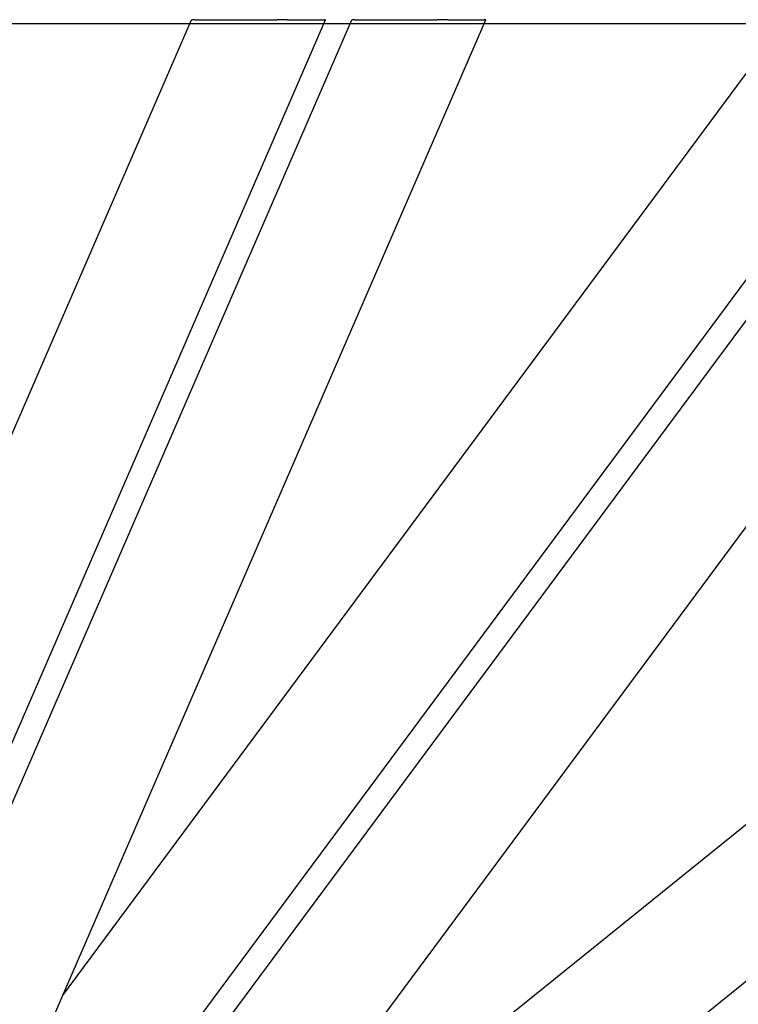
# Model space of a CAD drawing. Units: millimetres. Extents: x 544 to 7315, y 68 to 9534.
# Drawn here: x 2566 to 2918, y 8003 to 8486 of the extents above; entities that cross this region are included whole.
import ezdxf
from ezdxf.enums import TextEntityAlignment as Align

# ---------------------------------------------------------------- set-up
doc = ezdxf.new("R2010")
doc.units = ezdxf.units.MM
doc.header["$LTSCALE"] = 35
for name, color, linetype, lineweight in [('Sketch Geometry(Hillmar_metric)', 7, 'Continuous', 25), ('Symbols(Hillmar_metric)', 7, 'Continuous', 18), ('Visible Edges(Hillmar_metric)', 7, 'Continuous', 25)]:
    doc.layers.add(name, color=color, linetype=linetype, lineweight=lineweight)
doc.layers.add('Visible Tangent Edges(Hillmar_Metric)', color=7, linetype='Continuous', lineweight=25, true_color=0xc0c0c0)
doc.styles.add('Hillmar_metric_title_block', font='arial.ttf')
doc.styles.add('Text Style48', font='arial.ttf')
doc.styles.add('Text Style95', font='arial.ttf')
doc.styles.add('Text Style96', font='arialbd.ttf')

# ---------------------------------------------------------------- blocks, each defined once
blk = doc.blocks.new('Title Blocks Hillmar_Metric')
at = {"layer": 'Visible Edges(Hillmar_metric)'}
blk.add_line((213.419, 241.67), (25.419, 241.67), dxfattribs=at)
at = {"layer": 'Symbols(Hillmar_metric)', "color": 7}
for tag, p, height, rotation, style in [('<Line1>_001', (108.664, 267.852), 2.5, 0.2344, 'Text Style96'), ('<Line2>_001', (97.307, 263.431), 2.5, 0.2344, 'Text Style96'), ('<Line3>_001', (105.604, 259.09), 2.5, 0.2344, 'Text Style96'), ('<Line4>_001', (114.698, 254.762), 2.5, 0.2344, 'Text Style96'), ('<Line5>_001', (117.669, 250.389), 2.5, 0.2344, 'Text Style96'), ('<Form_Number>_001', (169.793, 249.937), 2.5, 0.2344, 'Text Style48'), ('FILENAME_AND_PATH_001', (21.589, 14.111), 1.5, 90, 'Hillmar_metric_title_block')]:
    blk.add_attdef(tag, p, '', height=height, rotation=rotation, dxfattribs=dict(at, style=style))
at = {"layer": 'Symbols(Hillmar_metric)', "color": 7, "style": 'Text Style48'}
for tag, p in [('<Sheet_Number>', (169.919, 266.17)), ('<Job_Number>', (169.919, 258.67)), ('<Document_Package_Number.>', (169.919, 243.67))]:
    blk.add_attdef(tag, text='', height=2.5, rotation=0.2344, dxfattribs=at).set_placement(p, align=Align.MIDDLE_LEFT)
at = {"layer": 'Symbols(Hillmar_metric)', "color": 7}
for tag, height, style, p in [('<Document_Package_Number_Rev..>', 2.5, 'Text Style48', (208.419, 243.67)), ('<Date>', 2.2, 'Text Style95', (138.419, 243.67)), ('<Page>', 2.2, 'Text Style95', (158.419, 243.67))]:
    blk.add_attdef(tag, text='', height=height, rotation=0.2344, dxfattribs=dict(at, style=style)).set_placement(p, align=Align.MIDDLE_CENTER)

msp = doc.modelspace()

# ---------------------------------------------------------------- linework, layer by layer
at = {"layer": 'Sketch Geometry(Hillmar_metric)'}
msp.add_line((3991.4913, 8484.0005), (734.9815, 8484.0005), dxfattribs=at)
at = {"layer": 'Visible Edges(Hillmar_metric)'}
for p, q in [((2477.4095, 8088.3121), (2649.8846, 8485.9503)), ((2531.3794, 8061.2468), (2715.594, 8485.9503)), ((2539.8565, 8051.0624), (2728.4886, 8485.9503)), ((2572.1918, 7974.119), (2794.198, 8485.9503)), ((2574.5478, 7870.0269), (3031.1606, 8485.9503)), ((2586.636, 8007.42), (2941.3929, 8485.9503)), ((2624.0191, 7956.6222), (3016.4347, 8485.9503)), ((2678.2538, 7908.6919), (3106.2024, 8485.9503)), ((2682.6232, 7898.467), (3178.7259, 8298.839)), ((2693.1518, 7830.1186), (3242.6498, 8273.5825))]:
    msp.add_line(p, q, dxfattribs=at)
at = {"layer": 'Visible Tangent Edges(Hillmar_Metric)'}
for p, q in [((2651.4686, 8485.9503), (2649.8846, 8485.9503)), ((2651.4686, 8485.9503), (2691.6989, 8485.9503)), ((2697.0247, 8485.9503), (2691.6989, 8485.9503)), ((2697.0247, 8485.9503), (2714.8736, 8485.9503)), ((2715.594, 8485.9503), (2714.8736, 8485.9503)), ((2730.0725, 8485.9503), (2728.4886, 8485.9503)), ((2730.0725, 8485.9503), (2770.3029, 8485.9503)), ((2775.6287, 8485.9503), (2770.3029, 8485.9503)), ((2775.6287, 8485.9503), (2793.4776, 8485.9503)), ((2794.198, 8485.9503), (2793.4776, 8485.9503))]:
    msp.add_line(p, q, dxfattribs=at)

# ---------------------------------------------------------------- block references
at = {"xscale": 35, "yscale": 35, "zscale": 35}
msp.add_blockref('Title Blocks Hillmar_Metric', (-154.6619, 25.5454), dxfattribs=at)

doc.saveas('drawing.dxf')
